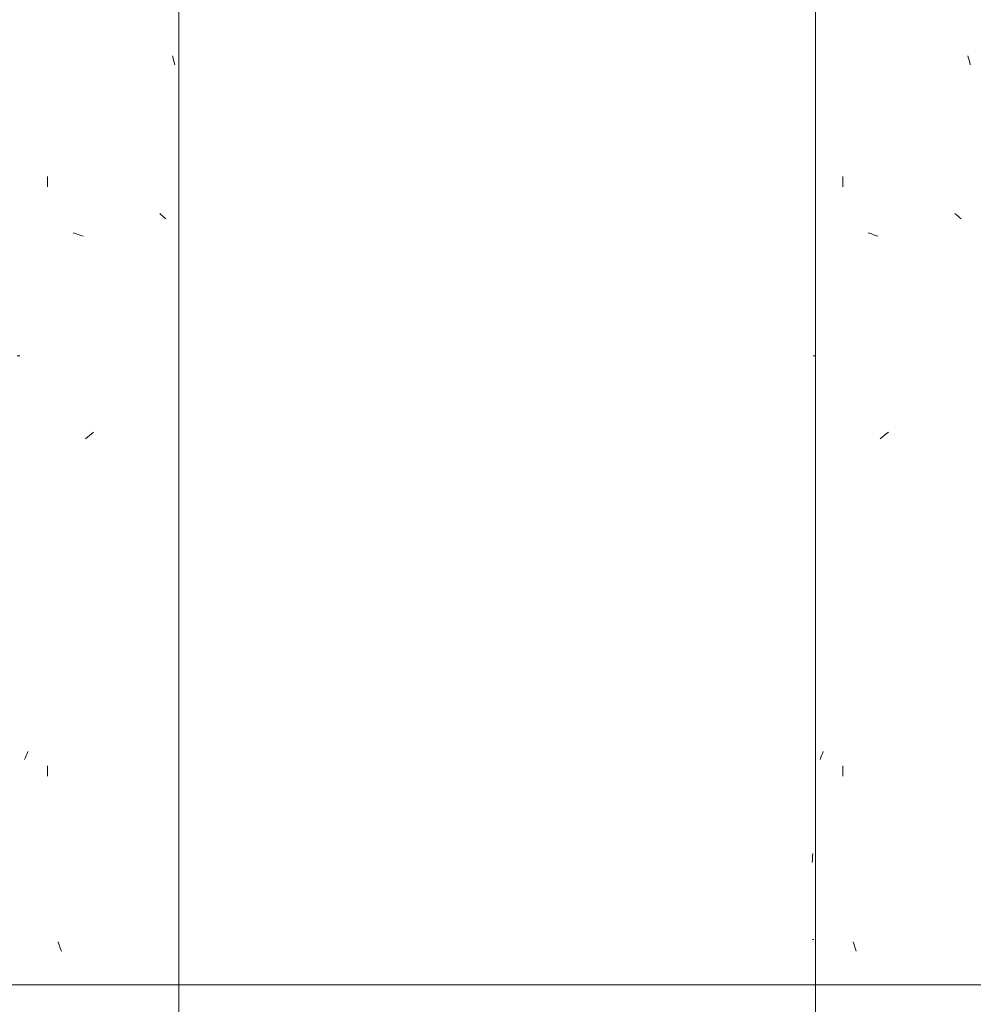
# Model space of a CAD drawing. Units: millimetres. Extents: x 14840 to 56434, y 785 to 34006.
# Drawn here: x 16338 to 16494, y 5897 to 6058 of the extents above; entities that cross this region are included whole.
import ezdxf

# ---------------------------------------------------------------- set-up
doc = ezdxf.new("R2010")
doc.units = ezdxf.units.MM
for name, pattern in [('IMPORT-AR-5-02 2_ KORRUSE PLAAN$0$Dashed _2_', [2223.161758, 1111.580879, -1111.580879]), ('IMPORT-AR-5-02 2_ KORRUSE PLAAN$0$Dot _ Dashed _2_', [3520.006037, 1667.371319, -926.317399, 0, -926.317319]), ('IMPORT-AR-5-02 2_ KORRUSE PLAAN$0$Double Dashed _2_', [5743.167678, 2778.952114, -1111.580821, 741.053922, -1111.580821]), ('IMPORT-AR-5-02 2_ KORRUSE PLAAN$0$Hidden Line _2_', [1667.371319, 1111.580879, -555.79044]), ('IMPORT-HVM_PP_SA-5-2003_2-KORRUSE-SISUSTUSPLAAN$0$Dash dot _2_', [110.282827, 52.515632, -26.257816, 5.251563, -26.257816])]:
    doc.linetypes.add(name, pattern=pattern)
for name, color, linetype, lineweight in [('_Läbipääsukontrollisüsteem - markeeringud', 7, 'Continuous', 18), ('A-FLOR-HRAL', 7, 'Continuous', 18), ('AR-5-02 2_ KORRUSE PLAAN$0$_KUU_aknad', 7, 'Continuous', 18), ('AR-5-02 2_ KORRUSE PLAAN$0$_KUU_grid', 7, 'Continuous', 18), ('AR-5-02 2_ KORRUSE PLAAN$0$_KUU_grid-1', 7, 'IMPORT-AR-5-02 2_ KORRUSE PLAAN$0$Hidden Line _2_', 18), ('AR-5-02 2_ KORRUSE PLAAN$0$_KUU_jooned', 7, 'Continuous', 18), ('AR-5-02 2_ KORRUSE PLAAN$0$_KUU_jooned-1', 7, 'IMPORT-AR-5-02 2_ KORRUSE PLAAN$0$Dashed _2_', 18), ('AR-5-02 2_ KORRUSE PLAAN$0$_KUU_jooned-2', 7, 'IMPORT-AR-5-02 2_ KORRUSE PLAAN$0$Dot _ Dashed _2_', 18), ('AR-5-02 2_ KORRUSE PLAAN$0$_KUU_pindala_piirjoon', 7, 'Continuous', 18), ('AR-5-02 2_ KORRUSE PLAAN$0$_KUU_teljed-1', 7, 'IMPORT-AR-5-02 2_ KORRUSE PLAAN$0$Double Dashed _2_', 18), ('AR-5-02 2_ KORRUSE PLAAN$0$_KUU_Tuleohutus', 7, 'Continuous', 18), ('AR-5-02 2_ KORRUSE PLAAN$0$_KUU_uksed', 7, 'Continuous', 18), ('AR-5-02 2_ KORRUSE PLAAN$0$HVM_PP_SA-5-2003_2-KORRUSE-SISUSTUSPLAAN_2_Furniture', 7, 'Continuous', 18), ('AR-5-02 2_ KORRUSE PLAAN$0$HVM_PP_SA-5-2003_2-KORRUSE-SISUSTUSPLAAN_2_G-IMPT', 7, 'Continuous', 18), ('AR-5-02 2_ KORRUSE PLAAN$0$HVM_PP_SA-5-2003_2-KORRUSE-SISUSTUSPLAAN_2_I-FURN', 7, 'Continuous', 18), ('AR-5-02 2_ KORRUSE PLAAN$0$HVM_PP_SA-5-2003_2-KORRUSE-SISUSTUSPLAAN_2_Q-CASE', 7, 'Continuous', 18), ('AR-5-02 2_ KORRUSE PLAAN$0$HVM_PP_SA-5-2003_2-KORRUSE-SISUSTUSPLAAN_2_Q-CASE-1', 7, 'Continuous', 18), ('HVM_PP_EN-5-022_2kpln-side-nv_dwg-1', 7, 'Continuous', 18), ('HVM_PP_EN-5-023_2kpln-turva_dwg-1', 7, 'Continuous', 18), ('HVM_PP_SA-5-2003_2-KORRUSE-SISUSTUSPLAAN$0$A-ANNO-SYMB-2', 7, 'IMPORT-HVM_PP_SA-5-2003_2-KORRUSE-SISUSTUSPLAAN$0$Dash dot _2_', 18), ('HVM_PP_SA-5-2003_2-KORRUSE-SISUSTUSPLAAN$0$A-DOOR', 7, 'Continuous', 18), ('HVM_PP_SA-5-2003_2-KORRUSE-SISUSTUSPLAAN$0$A-WALL', 7, 'Continuous', 18), ('HVM_PP_SA-5-2003_2-KORRUSE-SISUSTUSPLAAN$0$Furniture', 7, 'Continuous', 18), ('HVM_PP_SA-5-2003_2-KORRUSE-SISUSTUSPLAAN$0$G-IMPT', 7, 'Continuous', 18), ('HVM_PP_SA-5-2003_2-KORRUSE-SISUSTUSPLAAN$0$I-FURN', 7, 'Continuous', 18), ('HVM_PP_SA-5-2003_2-KORRUSE-SISUSTUSPLAAN$0$Q-CASE', 7, 'Continuous', 18), ('HVM_PP_SA-5-2003_2-KORRUSE-SISUSTUSPLAAN$0$Q-CASE-1', 7, 'Continuous', 18)]:
    doc.layers.add(name, color=color, linetype=linetype, lineweight=lineweight)
doc.layers.add('_Sissetungija alarmissüsteem', color=3, linetype='Continuous', lineweight=18, true_color=0x00ff00)
doc.layers.add('A-FLOR-HRAL-1', color=7, linetype='Continuous', lineweight=18, true_color=0x0c0d0d)

# ---------------------------------------------------------------- blocks, each defined once
blk = doc.blocks.new('FP_14-Elevation 5 - a')
at = {"layer": 'A-FLOR-HRAL'}
blk.add_line((16364.3, 5096.2), (16364.3, 7220), dxfattribs=at)
at = {"layer": 'A-FLOR-HRAL-1'}
for p, q in [((16363.35, 6051.3), (16363.24, 6051.66)), ((16363.45, 6050.93), (16363.35, 6051.3)), ((16363.54, 6050.57), (16363.45, 6050.93)), ((16363.64, 6050.21), (16363.54, 6050.57)), ((16342.87, 6030.28), (16342.87, 6031.95)), ((16361.43, 6025.7), (16361.18, 6025.91)), ((16361.68, 6025.49), (16361.43, 6025.7)), ((16361.92, 6025.28), (16361.68, 6025.49)), ((16362.16, 6025.07), (16361.92, 6025.28)), ((16347.58, 6022.58), (16347.06, 6022.77)), ((16348.12, 6022.39), (16347.58, 6022.58)), ((16348.65, 6022.2), (16348.12, 6022.39)), ((16337.91, 6002.66), (16338.32, 6002.66)), ((16349.03, 5989.14), (16349.36, 5989.41)), ((16349.36, 5989.41), (16349.69, 5989.68)), ((16349.69, 5989.68), (16350.02, 5989.94)), ((16350.02, 5989.94), (16350.36, 5990.21)), ((16339.5, 5937.74), (16339.65, 5938.06)), ((16339.11, 5936.78), (16339.24, 5937.1)), ((16339.24, 5937.1), (16339.37, 5937.42)), ((16339.37, 5937.42), (16339.5, 5937.74)), ((16342.87, 5934.07), (16342.87, 5935.75)), ((16344.75, 5906.52), (16344.58, 5907.04)), ((16344.93, 5905.99), (16344.75, 5906.52)), ((16345.11, 5905.47), (16344.93, 5905.99))]:
    blk.add_line(p, q, dxfattribs=at)
blk = doc.blocks.new('Piirde pulk - Piirde pulk 4320-V13-Elevation 5 - a')
at = {"layer": 'A-FLOR-HRAL'}
blk.add_blockref('FP_14-Elevation 5 - a', (0, 0), dxfattribs=at)
blk = doc.blocks.new('FP_16-Elevation 5 - a')
at = {"layer": 'A-FLOR-HRAL'}
blk.add_line((16468.3, 7220), (16468.3, 5096.33), dxfattribs=at)
at = {"layer": 'A-FLOR-HRAL-1'}
for p, q in [((16493.26, 6051.3), (16493.16, 6051.66)), ((16493.37, 6050.93), (16493.26, 6051.3)), ((16493.47, 6050.57), (16493.37, 6050.93)), ((16493.56, 6050.21), (16493.47, 6050.57)), ((16472.74, 6030.28), (16472.74, 6031.95)), ((16491.32, 6025.7), (16491.06, 6025.91)), ((16491.57, 6025.49), (16491.32, 6025.7)), ((16491.81, 6025.28), (16491.57, 6025.49)), ((16492.05, 6025.07), (16491.81, 6025.28)), ((16477.42, 6022.58), (16476.89, 6022.77)), ((16477.94, 6022.39), (16477.42, 6022.58)), ((16478.48, 6022.2), (16477.94, 6022.39)), ((16467.88, 6002.66), (16468.27, 6002.66)), ((16478.85, 5989.14), (16479.18, 5989.41)), ((16479.18, 5989.41), (16479.52, 5989.68)), ((16479.52, 5989.68), (16479.85, 5989.94)), ((16479.85, 5989.94), (16480.18, 5990.21)), ((16469.42, 5937.74), (16469.56, 5938.06)), ((16469.03, 5936.78), (16469.16, 5937.1)), ((16469.16, 5937.1), (16469.28, 5937.42)), ((16469.28, 5937.42), (16469.42, 5937.74)), ((16472.74, 5934.07), (16472.74, 5935.75)), ((16467.75, 5919.99), (16467.77, 5920.35)), ((16467.77, 5920.35), (16467.79, 5920.72)), ((16467.79, 5920.72), (16467.81, 5921.08)), ((16467.81, 5921.08), (16467.84, 5921.44)), ((16467.77, 5907.41), (16468.02, 5907.41)), ((16474.6, 5906.52), (16474.43, 5907.04)), ((16474.77, 5905.99), (16474.6, 5906.52)), ((16474.95, 5905.47), (16474.77, 5905.99))]:
    blk.add_line(p, q, dxfattribs=at)
blk = doc.blocks.new('Piirde pulk - Piirde pulk 4320-V15-Elevation 5 - a')
at = {"layer": 'A-FLOR-HRAL'}
blk.add_blockref('FP_16-Elevation 5 - a', (0, 0), dxfattribs=at)
blk = doc.blocks.new('HVM_PP_EN-5-022_2kpln-side-nv_dwg_AR-5-02 2_ KORRUSE PLAAN$0$Drawing_1_2-58503568-Elevation 5 - a')
at = {"layer": 'AR-5-02 2_ KORRUSE PLAAN$0$HVM_PP_SA-5-2003_2-KORRUSE-SISUSTUSPLAAN_2_Furniture'}
for p, q in [((16675, 5900), (15700, 5900)), ((15700, 5900), (16675, 5900))]:
    blk.add_line(p, q, dxfattribs=at)
at = {"layer": 'AR-5-02 2_ KORRUSE PLAAN$0$HVM_PP_SA-5-2003_2-KORRUSE-SISUSTUSPLAAN_2_G-IMPT'}
for p, q in [((16229.52, 5900), (16343.08, 5900)), ((16359.52, 5900), (16473.08, 5900)), ((16489.52, 5900), (16491.3, 5900))]:
    blk.add_line(p, q, dxfattribs=at)
at = {"layer": 'AR-5-02 2_ KORRUSE PLAAN$0$HVM_PP_SA-5-2003_2-KORRUSE-SISUSTUSPLAAN_2_G-IMPT', "flags": 128}
blk.add_lwpolyline([(16491.3, 5900), (16091.3, 5900), (15691.31, 5900)], dxfattribs=at)
blk.add_lwpolyline([(16091.26, 5900), (16478.39, 5900), (15704.22, 5900)], close=True, dxfattribs=at)
at = {"layer": 'AR-5-02 2_ KORRUSE PLAAN$0$HVM_PP_SA-5-2003_2-KORRUSE-SISUSTUSPLAAN_2_I-FURN'}
for p, q in [((15700, 5900), (16675, 5900)), ((16675, 5900), (15700, 5900)), ((16675, 5900), (15700, 5900)), ((15700, 5900), (16675, 5900)), ((15705.03, 5900), (16391.05, 5900)), ((16391.05, 5900), (15705.03, 5900)), ((16391.05, 5900), (16401.05, 5900)), ((16401.05, 5900), (16391.05, 5900)), ((16391.05, 5900), (16844.58, 5900)), ((16391.05, 5900), (16844.58, 5900)), ((16391.05, 5900), (16454.74, 5900)), ((16454.74, 5900), (16391.05, 5900)), ((16394.12, 5900), (16393.17, 5900)), ((16393.39, 5900), (16394.34, 5900)), ((16394.34, 5900), (16393.39, 5900)), ((16393.7, 5900), (16394.34, 5900)), ((16394.34, 5900), (16393.7, 5900)), ((16397.55, 5900), (16394.34, 5900)), ((16396.39, 5900), (16397.34, 5900))]:
    blk.add_line(p, q, dxfattribs=at)
at = {"layer": 'AR-5-02 2_ KORRUSE PLAAN$0$HVM_PP_SA-5-2003_2-KORRUSE-SISUSTUSPLAAN_2_I-FURN', "flags": 128}
for points in [[(16397.97, 5900), (16393.23, 5900), (16397.97, 5900)], [(16393.7, 5900), (16398.45, 5900), (16393.7, 5900)], [(16397.34, 5900), (16394.12, 5900), (16397.34, 5900), (16396.39, 5900)], [(16394.34, 5900), (16397.55, 5900), (16398.45, 5900)]]:
    blk.add_lwpolyline(points, dxfattribs=at)
at = {"layer": 'AR-5-02 2_ KORRUSE PLAAN$0$HVM_PP_SA-5-2003_2-KORRUSE-SISUSTUSPLAAN_2_Q-CASE'}
for p, q in [((16715, 5900), (15660, 5900)), ((15700, 5900), (16675, 5900)), ((16364.3, 5900), (16338.3, 5900)), ((16364.3, 5900), (16338.3, 5900)), ((16363.31, 5900), (16362.73, 5900)), ((16494.3, 5900), (16468.3, 5900)), ((16494.3, 5900), (16468.3, 5900)), ((16493.31, 5900), (16492.73, 5900))]:
    blk.add_line(p, q, dxfattribs=at)
at = {"layer": 'AR-5-02 2_ KORRUSE PLAAN$0$HVM_PP_SA-5-2003_2-KORRUSE-SISUSTUSPLAAN_2_Q-CASE-1'}
for p, q in [((16364.3, 5900), (16338.3, 5900)), ((16364.3, 5900), (16338.3, 5900)), ((16343.62, 5900), (16342.78, 5900)), ((16494.3, 5900), (16468.3, 5900)), ((16494.3, 5900), (16468.3, 5900)), ((16473.62, 5900), (16472.78, 5900))]:
    blk.add_line(p, q, dxfattribs=at)
blk = doc.blocks.new('HVM_PP_EN-5-022_2kpln-side-nv_dwg_AR-5-02 2_ KORRUSE PLAAN-58504120-Elevation 5 - a')
at = {"layer": 'AR-5-02 2_ KORRUSE PLAAN$0$_KUU_aknad'}
for p, q in [((15650, 5900), (16725, 5900)), ((16725, 5900), (15650, 5900)), ((16650, 5900), (15725, 5900))]:
    blk.add_line(p, q, dxfattribs=at)
at = {"layer": 'AR-5-02 2_ KORRUSE PLAAN$0$_KUU_aknad', "flags": 128}
blk.add_lwpolyline([(16618.48, 5900), (15725, 5900), (16650, 5900)], dxfattribs=at)
at = {"layer": 'AR-5-02 2_ KORRUSE PLAAN$0$_KUU_grid'}
for p, q in [((19950, 5900), (15650, 5900)), ((15650, 5900), (19950, 5900)), ((15650, 5900), (19950, 5900)), ((19950, 5900), (15650, 5900)), ((15650, 5900), (19950, 5900)), ((19950, 5900), (15650, 5900))]:
    blk.add_line(p, q, dxfattribs=at)
at = {"layer": 'AR-5-02 2_ KORRUSE PLAAN$0$_KUU_grid-1'}
for p, q in [((20050, 5900), (15505, 5900)), ((15505, 5900), (20050, 5900)), ((20050, 5900), (15505, 5900)), ((15505, 5900), (20050, 5900)), ((20050, 5900), (15505, 5900)), ((15505, 5900), (20050, 5900))]:
    blk.add_line(p, q, dxfattribs=at)
at = {"layer": 'AR-5-02 2_ KORRUSE PLAAN$0$_KUU_jooned'}
for p, q in [((15663, 5900), (24531.68, 5900)), ((24612.5, 5900), (15714.3, 5900))]:
    blk.add_line(p, q, dxfattribs=at)
at = {"layer": 'AR-5-02 2_ KORRUSE PLAAN$0$_KUU_jooned-1'}
for p, q in [((15663, 5900), (24612.5, 5900)), ((16468.3, 5900), (16364.3, 5900))]:
    blk.add_line(p, q, dxfattribs=at)
at = {"layer": 'AR-5-02 2_ KORRUSE PLAAN$0$_KUU_jooned-2'}
for p, q in [((16025.13, 5900), (17825.13, 5900)), ((17825.13, 5900), (16025.13, 5900)), ((16025.13, 5900), (17825.13, 5900)), ((17825.13, 5900), (16025.13, 5900))]:
    blk.add_line(p, q, dxfattribs=at)
at = {"layer": 'AR-5-02 2_ KORRUSE PLAAN$0$_KUU_pindala_piirjoon'}
for p, q in [((15247.07, 5900), (24736, 5900)), ((15247.07, 5900), (24736, 5900)), ((17700, 5900), (15587.5, 5900)), ((17700, 5900), (15587.5, 5900)), ((15650, 5900), (17700, 5900)), ((15650, 5900), (17700, 5900)), ((24610.41, 5900), (15663, 5900)), ((24610.41, 5900), (15663, 5900)), ((16364.3, 5900), (16468.3, 5900)), ((16364.3, 5900), (16468.3, 5900))]:
    blk.add_line(p, q, dxfattribs=at)
at = {"layer": 'AR-5-02 2_ KORRUSE PLAAN$0$_KUU_teljed-1'}
for p, q in [((15247.07, 5900), (24932.11, 5900)), ((15247.07, 5900), (24932.11, 5900)), ((15247.07, 5900), (24932.11, 5900)), ((15247.07, 5900), (24932.11, 5900)), ((15247.07, 5900), (24932.11, 5900)), ((15247.07, 5900), (24932.11, 5900)), ((15247.07, 5900), (24932.11, 5900)), ((16364.3, 5900), (16468.3, 5900))]:
    blk.add_line(p, q, dxfattribs=at)
at = {"layer": 'AR-5-02 2_ KORRUSE PLAAN$0$_KUU_Tuleohutus'}
blk.add_line((15247.07, 5900), (24932.11, 5900), dxfattribs=at)
at = {"layer": 'AR-5-02 2_ KORRUSE PLAAN$0$_KUU_uksed'}
blk.add_line((16830, 5900), (16010, 5900), dxfattribs=at)
blk.add_blockref('HVM_PP_EN-5-022_2kpln-side-nv_dwg_AR-5-02 2_ KORRUSE PLAAN$0$Drawing_1_2-58503568-Elevation 5 - a', (0, 0))
blk = doc.blocks.new('HVM_PP_EN-5-022_2kpln-side-nv_dwg_HVM_PP_SA-5-2003_2-KORRUSE-SISUSTUSPLAAN$0$Pink_Siseuks - Helikindel laminaatuks-57395794-2_ KORRUS SISUSTUSPLAAN-58504273-Elevation 5 - a')
at = {"layer": 'HVM_PP_SA-5-2003_2-KORRUSE-SISUSTUSPLAAN$0$A-DOOR'}
blk.add_line((16820, 5900), (16020, 5900), dxfattribs=at)
blk = doc.blocks.new('HVM_PP_EN-5-022_2kpln-side-nv_dwg_HVM_PP_SA-5-2003_2-KORRUSE-SISUSTUSPLAAN$0$Töölaud - Elektriline töölaud-V293-2_ KORRUS SISUSTUSPLAAN-58504554-Elevation 5 - a')
at = {"layer": 'HVM_PP_SA-5-2003_2-KORRUSE-SISUSTUSPLAAN$0$I-FURN'}
for p, q in [((15705.03, 5900), (16391.05, 5900)), ((16391.05, 5900), (15705.03, 5900)), ((16391.05, 5900), (16401.05, 5900)), ((16401.05, 5900), (16391.05, 5900)), ((16394.12, 5900), (16393.17, 5900)), ((16393.39, 5900), (16394.34, 5900)), ((16394.34, 5900), (16393.39, 5900)), ((16393.7, 5900), (16394.34, 5900)), ((16394.34, 5900), (16393.7, 5900)), ((16394.34, 5900), (16397.55, 5900)), ((16396.39, 5900), (16397.34, 5900)), ((16396.39, 5900), (16397.34, 5900))]:
    blk.add_line(p, q, dxfattribs=at)
at = {"layer": 'HVM_PP_SA-5-2003_2-KORRUSE-SISUSTUSPLAAN$0$I-FURN', "flags": 128}
for points in [[(16397.97, 5900), (16393.23, 5900), (16397.97, 5900)], [(16393.7, 5900), (16398.45, 5900), (16393.7, 5900)], [(16397.34, 5900), (16394.12, 5900), (16397.34, 5900)], [(16398.45, 5900), (16397.55, 5900), (16394.34, 5900)]]:
    blk.add_lwpolyline(points, dxfattribs=at)
blk = doc.blocks.new('HVM_PP_EN-5-022_2kpln-side-nv_dwg_HVM_PP_SA-5-2003_2-KORRUSE-SISUSTUSPLAAN$0$Töötool - Töötool ratastel-3622495-2_ KORRUS SISUSTUSPLAAN-V144-Elevation 5 - a')
at = {"layer": 'HVM_PP_SA-5-2003_2-KORRUSE-SISUSTUSPLAAN$0$I-FURN'}
blk.add_line((20860, 5900), (21313.53, 5900), dxfattribs=at)
blk.add_line((20860, 5900), (21313.53, 5900), dxfattribs=at)
blk = doc.blocks.new('HVM_PP_EN-5-022_2kpln-side-nv_dwg_HVM_PP_SA-5-2003_2-KORRUSE-SISUSTUSPLAAN$0$Sahtliboks - Sahtliboks-V245-2_ KORRUS SISUSTUSPLAAN-58504457-Elevation 5 - a')
at = {"layer": 'HVM_PP_SA-5-2003_2-KORRUSE-SISUSTUSPLAAN$0$I-FURN'}
for p, q in [((20860, 5900), (20923.68, 5900)), ((20923.68, 5900), (20860, 5900))]:
    blk.add_line(p, q, dxfattribs=at)
blk = doc.blocks.new('HVM_PP_EN-5-022_2kpln-side-nv_dwg_HVM_PP_SA-5-2003_2-KORRUSE-SISUSTUSPLAAN$0$Piirde pulk - Piirde pulk 3-57342145-2_ KORRUS SISUSTUSPLAAN-58504566-Elevation 5 - a')
at = {"layer": 'HVM_PP_SA-5-2003_2-KORRUSE-SISUSTUSPLAAN$0$Q-CASE'}
blk.add_line((22341.3, 5900), (22321.3, 5900), dxfattribs=at)
blk.add_line((22341.3, 5900), (22321.3, 5900), dxfattribs=at)
at = {"layer": 'HVM_PP_SA-5-2003_2-KORRUSE-SISUSTUSPLAAN$0$Q-CASE-1'}
blk.add_line((22341.3, 5900), (22321.3, 5900), dxfattribs=at)
blk.add_line((22341.3, 5900), (22321.3, 5900), dxfattribs=at)
blk = doc.blocks.new('HVM_PP_EN-5-022_2kpln-side-nv_dwg_HVM_PP_SA-5-2003_2-KORRUSE-SISUSTUSPLAAN$0$Lillepott 800mm - Lillepott 800mm_dwg-56649769-2_ KORRUS SISUSTUSPLAAN-58504647-Elevation 5 - a')
at = {"layer": 'HVM_PP_SA-5-2003_2-KORRUSE-SISUSTUSPLAAN$0$G-IMPT'}
for p, q in [((16229.52, 5900), (16343.08, 5900)), ((16359.52, 5900), (16473.08, 5900)), ((16489.52, 5900), (16491.3, 5900))]:
    blk.add_line(p, q, dxfattribs=at)
at = {"layer": 'HVM_PP_SA-5-2003_2-KORRUSE-SISUSTUSPLAAN$0$G-IMPT', "flags": 128}
blk.add_lwpolyline([(16491.3, 5900), (16091.3, 5900), (15691.31, 5900)], dxfattribs=at)
blk.add_lwpolyline([(16091.26, 5900), (16478.39, 5900), (15704.22, 5900)], close=True, dxfattribs=at)
blk = doc.blocks.new('HVM_PP_EN-5-022_2kpln-side-nv_dwg_HVM_PP_SA-5-2003_2-KORRUSE-SISUSTUSPLAAN$0$Lillepott 800mm - Lillepott 800mm-56649770-2_ KORRUS SISUSTUSPLAAN-58504648-Elevation 5 - a')
blk.add_blockref('HVM_PP_EN-5-022_2kpln-side-nv_dwg_HVM_PP_SA-5-2003_2-KORRUSE-SISUSTUSPLAAN$0$Lillepott 800mm - Lillepott 800mm_dwg-56649769-2_ KORRUS SISUSTUSPLAAN-58504647-Elevation 5 - a', (0, 0))
blk = doc.blocks.new('HVM_PP_EN-5-022_2kpln-side-nv_dwg_HVM_PP_SA-5-2003_2-KORRUSE-SISUSTUSPLAAN$0$Ruloo - Ruloo 975-V430-2_ KORRUS SISUSTUSPLAAN-V161-Elevation 5 - a')
at = {"layer": 'HVM_PP_SA-5-2003_2-KORRUSE-SISUSTUSPLAAN$0$Furniture'}
for p, q in [((19900, 5900), (18925, 5900)), ((18925, 5900), (19900, 5900))]:
    blk.add_line(p, q, dxfattribs=at)
at = {"layer": 'HVM_PP_SA-5-2003_2-KORRUSE-SISUSTUSPLAAN$0$I-FURN'}
for p, q in [((18925, 5900), (19900, 5900)), ((19900, 5900), (18925, 5900)), ((19900, 5900), (18925, 5900)), ((18925, 5900), (19900, 5900))]:
    blk.add_line(p, q, dxfattribs=at)
blk = doc.blocks.new('HVM_PP_EN-5-022_2kpln-side-nv_dwg_HVM_PP_SA-5-2003_2-KORRUSE-SISUSTUSPLAAN$0$Aknalaud - Aknalaud 1055-V436-2_ KORRUS SISUSTUSPLAAN-58504778-Elevation 5 - a')
at = {"layer": 'HVM_PP_SA-5-2003_2-KORRUSE-SISUSTUSPLAAN$0$Q-CASE'}
for p, q in [((19940, 5900), (18885, 5900)), ((18925, 5900), (19900, 5900))]:
    blk.add_line(p, q, dxfattribs=at)
blk = doc.blocks.new('HVM_PP_EN-5-022_2kpln-side-nv_dwg_HVM_PP_SA-5-2003_2-KORRUSE-SISUSTUSPLAAN-58504790-Elevation 5 - a')
at = {"layer": 'HVM_PP_SA-5-2003_2-KORRUSE-SISUSTUSPLAAN$0$A-ANNO-SYMB-2'}
for p, q in [((15671.5, 5900), (24511.57, 5900)), ((16468.3, 5900), (16364.3, 5900))]:
    blk.add_line(p, q, dxfattribs=at)
at = {"layer": 'HVM_PP_SA-5-2003_2-KORRUSE-SISUSTUSPLAAN$0$A-WALL'}
for p, q in [((16468.3, 5900), (16364.3, 5900)), ((16364.3, 5900), (16468.3, 5900))]:
    blk.add_line(p, q, dxfattribs=at)
for name, p in [('HVM_PP_EN-5-022_2kpln-side-nv_dwg_HVM_PP_SA-5-2003_2-KORRUSE-SISUSTUSPLAAN$0$Aknalaud - Aknalaud 1055-V436-2_ KORRUS SISUSTUSPLAAN-58504778-Elevation 5 - a', (-3225, 0)), ('HVM_PP_EN-5-022_2kpln-side-nv_dwg_HVM_PP_SA-5-2003_2-KORRUSE-SISUSTUSPLAAN$0$Lillepott 800mm - Lillepott 800mm-56649770-2_ KORRUS SISUSTUSPLAAN-58504648-Elevation 5 - a', (0, 0)), ('HVM_PP_EN-5-022_2kpln-side-nv_dwg_HVM_PP_SA-5-2003_2-KORRUSE-SISUSTUSPLAAN$0$Ruloo - Ruloo 975-V430-2_ KORRUS SISUSTUSPLAAN-V161-Elevation 5 - a', (-3225, 0)), ('HVM_PP_EN-5-022_2kpln-side-nv_dwg_HVM_PP_SA-5-2003_2-KORRUSE-SISUSTUSPLAAN$0$Töölaud - Elektriline töölaud-V293-2_ KORRUS SISUSTUSPLAAN-58504554-Elevation 5 - a', (0, 0)), ('HVM_PP_EN-5-022_2kpln-side-nv_dwg_HVM_PP_SA-5-2003_2-KORRUSE-SISUSTUSPLAAN$0$Pink_Siseuks - Helikindel laminaatuks-57395794-2_ KORRUS SISUSTUSPLAAN-58504273-Elevation 5 - a', (0, 0)), ('HVM_PP_EN-5-022_2kpln-side-nv_dwg_HVM_PP_SA-5-2003_2-KORRUSE-SISUSTUSPLAAN$0$Piirde pulk - Piirde pulk 3-57342145-2_ KORRUS SISUSTUSPLAAN-58504566-Elevation 5 - a', (-5980, 0)), ('HVM_PP_EN-5-022_2kpln-side-nv_dwg_HVM_PP_SA-5-2003_2-KORRUSE-SISUSTUSPLAAN$0$Töötool - Töötool ratastel-3622495-2_ KORRUS SISUSTUSPLAAN-V144-Elevation 5 - a', (-4468.95, 0)), ('HVM_PP_EN-5-022_2kpln-side-nv_dwg_HVM_PP_SA-5-2003_2-KORRUSE-SISUSTUSPLAAN$0$Sahtliboks - Sahtliboks-V245-2_ KORRUS SISUSTUSPLAAN-58504457-Elevation 5 - a', (-4468.95, 0)), ('HVM_PP_EN-5-022_2kpln-side-nv_dwg_HVM_PP_SA-5-2003_2-KORRUSE-SISUSTUSPLAAN$0$Piirde pulk - Piirde pulk 3-57342145-2_ KORRUS SISUSTUSPLAAN-58504566-Elevation 5 - a', (-5850, 0))]:
    blk.add_blockref(name, p)
blk = doc.blocks.new('HVM_PP_EN-5-022_2kpln-side-nv_dwg-57628457-Elevation 5 - a')
for name in ['HVM_PP_EN-5-022_2kpln-side-nv_dwg_AR-5-02 2_ KORRUSE PLAAN-58504120-Elevation 5 - a', 'HVM_PP_EN-5-022_2kpln-side-nv_dwg_HVM_PP_SA-5-2003_2-KORRUSE-SISUSTUSPLAAN-58504790-Elevation 5 - a']:
    blk.add_blockref(name, (0, 0))
blk = doc.blocks.new('HVM_PP_EN-5-023_2kpln-turva_dwg_AR-5-02 2_ KORRUSE PLAAN$0$Drawing_1_2-58504943-Elevation 5 - a')
at = {"layer": 'AR-5-02 2_ KORRUSE PLAAN$0$HVM_PP_SA-5-2003_2-KORRUSE-SISUSTUSPLAAN_2_Furniture'}
for p, q in [((16675, 5900), (15700, 5900)), ((15700, 5900), (16675, 5900))]:
    blk.add_line(p, q, dxfattribs=at)
at = {"layer": 'AR-5-02 2_ KORRUSE PLAAN$0$HVM_PP_SA-5-2003_2-KORRUSE-SISUSTUSPLAAN_2_G-IMPT'}
for p, q in [((16229.52, 5900), (16343.08, 5900)), ((16359.52, 5900), (16473.08, 5900)), ((16489.52, 5900), (16491.3, 5900))]:
    blk.add_line(p, q, dxfattribs=at)
at = {"layer": 'AR-5-02 2_ KORRUSE PLAAN$0$HVM_PP_SA-5-2003_2-KORRUSE-SISUSTUSPLAAN_2_G-IMPT', "flags": 128}
blk.add_lwpolyline([(16491.3, 5900), (16091.3, 5900), (15691.31, 5900)], dxfattribs=at)
blk.add_lwpolyline([(16091.26, 5900), (16478.39, 5900), (15704.22, 5900)], close=True, dxfattribs=at)
at = {"layer": 'AR-5-02 2_ KORRUSE PLAAN$0$HVM_PP_SA-5-2003_2-KORRUSE-SISUSTUSPLAAN_2_I-FURN'}
for p, q in [((15700, 5900), (16675, 5900)), ((16675, 5900), (15700, 5900)), ((16675, 5900), (15700, 5900)), ((15700, 5900), (16675, 5900)), ((15705.03, 5900), (16391.05, 5900)), ((16391.05, 5900), (15705.03, 5900)), ((16391.05, 5900), (16401.05, 5900)), ((16401.05, 5900), (16391.05, 5900)), ((16391.05, 5900), (16844.58, 5900)), ((16391.05, 5900), (16844.58, 5900)), ((16391.05, 5900), (16454.74, 5900)), ((16454.74, 5900), (16391.05, 5900)), ((16394.12, 5900), (16393.17, 5900)), ((16393.39, 5900), (16394.34, 5900)), ((16394.34, 5900), (16393.39, 5900)), ((16393.7, 5900), (16394.34, 5900)), ((16394.34, 5900), (16393.7, 5900)), ((16397.55, 5900), (16394.34, 5900)), ((16396.39, 5900), (16397.34, 5900))]:
    blk.add_line(p, q, dxfattribs=at)
at = {"layer": 'AR-5-02 2_ KORRUSE PLAAN$0$HVM_PP_SA-5-2003_2-KORRUSE-SISUSTUSPLAAN_2_I-FURN', "flags": 128}
for points in [[(16397.97, 5900), (16393.23, 5900), (16397.97, 5900)], [(16393.7, 5900), (16398.45, 5900), (16393.7, 5900)], [(16397.34, 5900), (16394.12, 5900), (16397.34, 5900), (16396.39, 5900)], [(16394.34, 5900), (16397.55, 5900), (16398.45, 5900)]]:
    blk.add_lwpolyline(points, dxfattribs=at)
at = {"layer": 'AR-5-02 2_ KORRUSE PLAAN$0$HVM_PP_SA-5-2003_2-KORRUSE-SISUSTUSPLAAN_2_Q-CASE'}
for p, q in [((16715, 5900), (15660, 5900)), ((15700, 5900), (16675, 5900)), ((16364.3, 5900), (16338.3, 5900)), ((16364.3, 5900), (16338.3, 5900)), ((16363.31, 5900), (16362.73, 5900)), ((16494.3, 5900), (16468.3, 5900)), ((16494.3, 5900), (16468.3, 5900)), ((16493.31, 5900), (16492.73, 5900))]:
    blk.add_line(p, q, dxfattribs=at)
at = {"layer": 'AR-5-02 2_ KORRUSE PLAAN$0$HVM_PP_SA-5-2003_2-KORRUSE-SISUSTUSPLAAN_2_Q-CASE-1'}
for p, q in [((16364.3, 5900), (16338.3, 5900)), ((16364.3, 5900), (16338.3, 5900)), ((16343.62, 5900), (16342.78, 5900)), ((16494.3, 5900), (16468.3, 5900)), ((16494.3, 5900), (16468.3, 5900)), ((16473.62, 5900), (16472.78, 5900))]:
    blk.add_line(p, q, dxfattribs=at)
blk = doc.blocks.new('HVM_PP_EN-5-023_2kpln-turva_dwg_AR-5-02 2_ KORRUSE PLAAN-58505495-Elevation 5 - a')
at = {"layer": 'AR-5-02 2_ KORRUSE PLAAN$0$_KUU_aknad'}
for p, q in [((15650, 5900), (16725, 5900)), ((16725, 5900), (15650, 5900)), ((16650, 5900), (15725, 5900))]:
    blk.add_line(p, q, dxfattribs=at)
at = {"layer": 'AR-5-02 2_ KORRUSE PLAAN$0$_KUU_aknad', "flags": 128}
blk.add_lwpolyline([(16618.48, 5900), (15725, 5900), (16650, 5900)], dxfattribs=at)
at = {"layer": 'AR-5-02 2_ KORRUSE PLAAN$0$_KUU_grid'}
for p, q in [((19950, 5900), (15650, 5900)), ((15650, 5900), (19950, 5900)), ((15650, 5900), (19950, 5900)), ((19950, 5900), (15650, 5900)), ((15650, 5900), (19950, 5900)), ((19950, 5900), (15650, 5900))]:
    blk.add_line(p, q, dxfattribs=at)
at = {"layer": 'AR-5-02 2_ KORRUSE PLAAN$0$_KUU_grid-1'}
for p, q in [((20050, 5900), (15505, 5900)), ((15505, 5900), (20050, 5900)), ((20050, 5900), (15505, 5900)), ((15505, 5900), (20050, 5900)), ((20050, 5900), (15505, 5900)), ((15505, 5900), (20050, 5900))]:
    blk.add_line(p, q, dxfattribs=at)
at = {"layer": 'AR-5-02 2_ KORRUSE PLAAN$0$_KUU_jooned'}
for p, q in [((15663, 5900), (24531.68, 5900)), ((24612.5, 5900), (15714.3, 5900))]:
    blk.add_line(p, q, dxfattribs=at)
at = {"layer": 'AR-5-02 2_ KORRUSE PLAAN$0$_KUU_jooned-1'}
for p, q in [((15663, 5900), (24612.5, 5900)), ((16468.3, 5900), (16364.3, 5900))]:
    blk.add_line(p, q, dxfattribs=at)
at = {"layer": 'AR-5-02 2_ KORRUSE PLAAN$0$_KUU_jooned-2'}
for p, q in [((16025.13, 5900), (17825.13, 5900)), ((17825.13, 5900), (16025.13, 5900)), ((16025.13, 5900), (17825.13, 5900)), ((17825.13, 5900), (16025.13, 5900))]:
    blk.add_line(p, q, dxfattribs=at)
at = {"layer": 'AR-5-02 2_ KORRUSE PLAAN$0$_KUU_pindala_piirjoon'}
for p, q in [((15247.07, 5900), (24736, 5900)), ((15247.07, 5900), (24736, 5900)), ((17700, 5900), (15587.5, 5900)), ((17700, 5900), (15587.5, 5900)), ((15650, 5900), (17700, 5900)), ((15650, 5900), (17700, 5900)), ((24610.41, 5900), (15663, 5900)), ((24610.41, 5900), (15663, 5900)), ((16364.3, 5900), (16468.3, 5900)), ((16364.3, 5900), (16468.3, 5900))]:
    blk.add_line(p, q, dxfattribs=at)
at = {"layer": 'AR-5-02 2_ KORRUSE PLAAN$0$_KUU_teljed-1'}
for p, q in [((15247.07, 5900), (24932.11, 5900)), ((15247.07, 5900), (24932.11, 5900)), ((15247.07, 5900), (24932.11, 5900)), ((15247.07, 5900), (24932.11, 5900)), ((15247.07, 5900), (24932.11, 5900)), ((15247.07, 5900), (24932.11, 5900)), ((15247.07, 5900), (24932.11, 5900)), ((16364.3, 5900), (16468.3, 5900))]:
    blk.add_line(p, q, dxfattribs=at)
at = {"layer": 'AR-5-02 2_ KORRUSE PLAAN$0$_KUU_Tuleohutus'}
blk.add_line((15247.07, 5900), (24932.11, 5900), dxfattribs=at)
at = {"layer": 'AR-5-02 2_ KORRUSE PLAAN$0$_KUU_uksed'}
blk.add_line((16830, 5900), (16010, 5900), dxfattribs=at)
blk.add_blockref('HVM_PP_EN-5-023_2kpln-turva_dwg_AR-5-02 2_ KORRUSE PLAAN$0$Drawing_1_2-58504943-Elevation 5 - a', (0, 0))
blk = doc.blocks.new('HVM_PP_EN-5-023_2kpln-turva_dwg_HVM_PP_SA-5-2003_2-KORRUSE-SISUSTUSPLAAN$0$Pink_Siseuks - Helikindel laminaatuks-57395794-2_ KORRUS SISUSTUSPLAAN-58505636-Elevation 5 - a')
at = {"layer": 'HVM_PP_SA-5-2003_2-KORRUSE-SISUSTUSPLAAN$0$A-DOOR'}
blk.add_line((16820, 5900), (16020, 5900), dxfattribs=at)
blk = doc.blocks.new('HVM_PP_EN-5-023_2kpln-turva_dwg_HVM_PP_SA-5-2003_2-KORRUSE-SISUSTUSPLAAN$0$Töölaud - Elektriline töölaud-V293-2_ KORRUS SISUSTUSPLAAN-58505917-Elevation 5 - a')
at = {"layer": 'HVM_PP_SA-5-2003_2-KORRUSE-SISUSTUSPLAAN$0$I-FURN'}
for p, q in [((15705.03, 5900), (16391.05, 5900)), ((16391.05, 5900), (15705.03, 5900)), ((16391.05, 5900), (16401.05, 5900)), ((16401.05, 5900), (16391.05, 5900)), ((16394.12, 5900), (16393.17, 5900)), ((16393.39, 5900), (16394.34, 5900)), ((16394.34, 5900), (16393.39, 5900)), ((16393.7, 5900), (16394.34, 5900)), ((16394.34, 5900), (16393.7, 5900)), ((16394.34, 5900), (16397.55, 5900)), ((16396.39, 5900), (16397.34, 5900)), ((16396.39, 5900), (16397.34, 5900))]:
    blk.add_line(p, q, dxfattribs=at)
at = {"layer": 'HVM_PP_SA-5-2003_2-KORRUSE-SISUSTUSPLAAN$0$I-FURN', "flags": 128}
for points in [[(16397.97, 5900), (16393.23, 5900), (16397.97, 5900)], [(16393.7, 5900), (16398.45, 5900), (16393.7, 5900)], [(16397.34, 5900), (16394.12, 5900), (16397.34, 5900)], [(16398.45, 5900), (16397.55, 5900), (16394.34, 5900)]]:
    blk.add_lwpolyline(points, dxfattribs=at)
blk = doc.blocks.new('HVM_PP_EN-5-023_2kpln-turva_dwg_HVM_PP_SA-5-2003_2-KORRUSE-SISUSTUSPLAAN$0$Töötool - Töötool ratastel-3622495-2_ KORRUS SISUSTUSPLAAN-V163-Elevation 5 - a')
at = {"layer": 'HVM_PP_SA-5-2003_2-KORRUSE-SISUSTUSPLAAN$0$I-FURN'}
blk.add_line((20860, 5900), (21313.53, 5900), dxfattribs=at)
blk.add_line((20860, 5900), (21313.53, 5900), dxfattribs=at)
blk = doc.blocks.new('HVM_PP_EN-5-023_2kpln-turva_dwg_HVM_PP_SA-5-2003_2-KORRUSE-SISUSTUSPLAAN$0$Sahtliboks - Sahtliboks-V245-2_ KORRUS SISUSTUSPLAAN-58505820-Elevation 5 - a')
at = {"layer": 'HVM_PP_SA-5-2003_2-KORRUSE-SISUSTUSPLAAN$0$I-FURN'}
for p, q in [((20860, 5900), (20923.68, 5900)), ((20923.68, 5900), (20860, 5900))]:
    blk.add_line(p, q, dxfattribs=at)
blk = doc.blocks.new('HVM_PP_EN-5-023_2kpln-turva_dwg_HVM_PP_SA-5-2003_2-KORRUSE-SISUSTUSPLAAN$0$Piirde pulk - Piirde pulk 3-57342145-2_ KORRUS SISUSTUSPLAAN-58505929-Elevation 5 - a')
at = {"layer": 'HVM_PP_SA-5-2003_2-KORRUSE-SISUSTUSPLAAN$0$Q-CASE'}
blk.add_line((22341.3, 5900), (22321.3, 5900), dxfattribs=at)
blk.add_line((22341.3, 5900), (22321.3, 5900), dxfattribs=at)
at = {"layer": 'HVM_PP_SA-5-2003_2-KORRUSE-SISUSTUSPLAAN$0$Q-CASE-1'}
blk.add_line((22341.3, 5900), (22321.3, 5900), dxfattribs=at)
blk.add_line((22341.3, 5900), (22321.3, 5900), dxfattribs=at)
blk = doc.blocks.new('HVM_PP_EN-5-023_2kpln-turva_dwg_HVM_PP_SA-5-2003_2-KORRUSE-SISUSTUSPLAAN$0$Lillepott 800mm - Lillepott 800mm_dwg-56649769-2_ KORRUS SISUSTUSPLAAN-58506010-Elevation 5 - a')
at = {"layer": 'HVM_PP_SA-5-2003_2-KORRUSE-SISUSTUSPLAAN$0$G-IMPT'}
for p, q in [((16229.52, 5900), (16343.08, 5900)), ((16359.52, 5900), (16473.08, 5900)), ((16489.52, 5900), (16491.3, 5900))]:
    blk.add_line(p, q, dxfattribs=at)
at = {"layer": 'HVM_PP_SA-5-2003_2-KORRUSE-SISUSTUSPLAAN$0$G-IMPT', "flags": 128}
blk.add_lwpolyline([(16491.3, 5900), (16091.3, 5900), (15691.31, 5900)], dxfattribs=at)
blk.add_lwpolyline([(16091.26, 5900), (16478.39, 5900), (15704.22, 5900)], close=True, dxfattribs=at)
blk = doc.blocks.new('HVM_PP_EN-5-023_2kpln-turva_dwg_HVM_PP_SA-5-2003_2-KORRUSE-SISUSTUSPLAAN$0$Lillepott 800mm - Lillepott 800mm-56649770-2_ KORRUS SISUSTUSPLAAN-58506011-Elevation 5 - a')
blk.add_blockref('HVM_PP_EN-5-023_2kpln-turva_dwg_HVM_PP_SA-5-2003_2-KORRUSE-SISUSTUSPLAAN$0$Lillepott 800mm - Lillepott 800mm_dwg-56649769-2_ KORRUS SISUSTUSPLAAN-58506010-Elevation 5 - a', (0, 0))
blk = doc.blocks.new('HVM_PP_EN-5-023_2kpln-turva_dwg_HVM_PP_SA-5-2003_2-KORRUSE-SISUSTUSPLAAN$0$Ruloo - Ruloo 975-V430-2_ KORRUS SISUSTUSPLAAN-V180-Elevation 5 - a')
at = {"layer": 'HVM_PP_SA-5-2003_2-KORRUSE-SISUSTUSPLAAN$0$Furniture'}
for p, q in [((19900, 5900), (18925, 5900)), ((18925, 5900), (19900, 5900))]:
    blk.add_line(p, q, dxfattribs=at)
at = {"layer": 'HVM_PP_SA-5-2003_2-KORRUSE-SISUSTUSPLAAN$0$I-FURN'}
for p, q in [((18925, 5900), (19900, 5900)), ((19900, 5900), (18925, 5900)), ((19900, 5900), (18925, 5900)), ((18925, 5900), (19900, 5900))]:
    blk.add_line(p, q, dxfattribs=at)
blk = doc.blocks.new('HVM_PP_EN-5-023_2kpln-turva_dwg_HVM_PP_SA-5-2003_2-KORRUSE-SISUSTUSPLAAN$0$Aknalaud - Aknalaud 1055-V436-2_ KORRUS SISUSTUSPLAAN-58506141-Elevation 5 - a')
at = {"layer": 'HVM_PP_SA-5-2003_2-KORRUSE-SISUSTUSPLAAN$0$Q-CASE'}
for p, q in [((19940, 5900), (18885, 5900)), ((18925, 5900), (19900, 5900))]:
    blk.add_line(p, q, dxfattribs=at)
blk = doc.blocks.new('HVM_PP_EN-5-023_2kpln-turva_dwg_HVM_PP_SA-5-2003_2-KORRUSE-SISUSTUSPLAAN-58506153-Elevation 5 - a')
at = {"layer": 'HVM_PP_SA-5-2003_2-KORRUSE-SISUSTUSPLAAN$0$A-ANNO-SYMB-2'}
for p, q in [((15671.5, 5900), (24511.57, 5900)), ((16468.3, 5900), (16364.3, 5900))]:
    blk.add_line(p, q, dxfattribs=at)
at = {"layer": 'HVM_PP_SA-5-2003_2-KORRUSE-SISUSTUSPLAAN$0$A-WALL'}
for p, q in [((16468.3, 5900), (16364.3, 5900)), ((16364.3, 5900), (16468.3, 5900))]:
    blk.add_line(p, q, dxfattribs=at)
for name, p in [('HVM_PP_EN-5-023_2kpln-turva_dwg_HVM_PP_SA-5-2003_2-KORRUSE-SISUSTUSPLAAN$0$Aknalaud - Aknalaud 1055-V436-2_ KORRUS SISUSTUSPLAAN-58506141-Elevation 5 - a', (-3225, 0)), ('HVM_PP_EN-5-023_2kpln-turva_dwg_HVM_PP_SA-5-2003_2-KORRUSE-SISUSTUSPLAAN$0$Lillepott 800mm - Lillepott 800mm-56649770-2_ KORRUS SISUSTUSPLAAN-58506011-Elevation 5 - a', (0, 0)), ('HVM_PP_EN-5-023_2kpln-turva_dwg_HVM_PP_SA-5-2003_2-KORRUSE-SISUSTUSPLAAN$0$Ruloo - Ruloo 975-V430-2_ KORRUS SISUSTUSPLAAN-V180-Elevation 5 - a', (-3225, 0)), ('HVM_PP_EN-5-023_2kpln-turva_dwg_HVM_PP_SA-5-2003_2-KORRUSE-SISUSTUSPLAAN$0$Töölaud - Elektriline töölaud-V293-2_ KORRUS SISUSTUSPLAAN-58505917-Elevation 5 - a', (0, 0)), ('HVM_PP_EN-5-023_2kpln-turva_dwg_HVM_PP_SA-5-2003_2-KORRUSE-SISUSTUSPLAAN$0$Pink_Siseuks - Helikindel laminaatuks-57395794-2_ KORRUS SISUSTUSPLAAN-58505636-Elevation 5 - a', (0, 0)), ('HVM_PP_EN-5-023_2kpln-turva_dwg_HVM_PP_SA-5-2003_2-KORRUSE-SISUSTUSPLAAN$0$Piirde pulk - Piirde pulk 3-57342145-2_ KORRUS SISUSTUSPLAAN-58505929-Elevation 5 - a', (-5980, 0)), ('HVM_PP_EN-5-023_2kpln-turva_dwg_HVM_PP_SA-5-2003_2-KORRUSE-SISUSTUSPLAAN$0$Töötool - Töötool ratastel-3622495-2_ KORRUS SISUSTUSPLAAN-V163-Elevation 5 - a', (-4468.95, 0)), ('HVM_PP_EN-5-023_2kpln-turva_dwg_HVM_PP_SA-5-2003_2-KORRUSE-SISUSTUSPLAAN$0$Sahtliboks - Sahtliboks-V245-2_ KORRUS SISUSTUSPLAAN-58505820-Elevation 5 - a', (-4468.95, 0)), ('HVM_PP_EN-5-023_2kpln-turva_dwg_HVM_PP_SA-5-2003_2-KORRUSE-SISUSTUSPLAAN$0$Piirde pulk - Piirde pulk 3-57342145-2_ KORRUS SISUSTUSPLAAN-58505929-Elevation 5 - a', (-5850, 0))]:
    blk.add_blockref(name, p)
blk = doc.blocks.new('HVM_PP_EN-5-023_2kpln-turva_dwg_STPOSOITE_1_1p-58506357-Elevation 5 - a')
at = {"layer": '_Läbipääsukontrollisüsteem - markeeringud'}
for p, q in [((16118.87, 5900), (16481.12, 5900)), ((16481.12, 5900), (16118.87, 5900)), ((16481.12, 5900), (16541.87, 5900)), ((16481.12, 5900), (16541.87, 5900))]:
    blk.add_line(p, q, dxfattribs=at)
at = {"layer": '_Läbipääsukontrollisüsteem - markeeringud', "flags": 128}
for points in [[(16541.87, 5900), (16541.64, 5900), (16540.95, 5900), (16539.8, 5900), (16538.21, 5900), (16536.18, 5900), (16533.74, 5900), (16530.89, 5900), (16527.66, 5900), (16524.08, 5900), (16520.17, 5900), (16515.97, 5900), (16511.5, 5900), (16506.8, 5900), (16501.9, 5900), (16496.85, 5900), (16491.67, 5900), (16486.42, 5900), (16481.12, 5900), (16118.87, 5900)], [(16118.87, 5900), (16481.12, 5900), (16486.42, 5900), (16491.67, 5900), (16496.85, 5900), (16501.9, 5900), (16506.8, 5900), (16511.5, 5900), (16515.97, 5900), (16520.17, 5900), (16524.08, 5900), (16527.66, 5900), (16530.89, 5900), (16533.74, 5900), (16536.18, 5900), (16538.21, 5900), (16539.8, 5900), (16540.95, 5900), (16541.64, 5900), (16541.87, 5900)]]:
    blk.add_lwpolyline(points, dxfattribs=at)
blk = doc.blocks.new('HVM_PP_EN-5-023_2kpln-turva_dwg_SO_AKNAMAGNET-58506414-Elevation 5 - a')
at = {"layer": '_Sissetungija alarmissüsteem'}
blk.add_line((16570, 5900), (16370, 5900), dxfattribs=at)
at = {"layer": '_Sissetungija alarmissüsteem', "flags": 128}
for points in [[(16392.73, 5900), (16547.27, 5900), (16392.73, 5900)], [(16530, 5900), (16470, 5900), (16410, 5900)]]:
    blk.add_lwpolyline(points, dxfattribs=at)
blk = doc.blocks.new('HVM_PP_EN-5-023_2kpln-turva_dwg-57629707-Elevation 5 - a')
for name in ['HVM_PP_EN-5-023_2kpln-turva_dwg_AR-5-02 2_ KORRUSE PLAAN-58505495-Elevation 5 - a', 'HVM_PP_EN-5-023_2kpln-turva_dwg_HVM_PP_SA-5-2003_2-KORRUSE-SISUSTUSPLAAN-58506153-Elevation 5 - a', 'HVM_PP_EN-5-023_2kpln-turva_dwg_STPOSOITE_1_1p-58506357-Elevation 5 - a', 'HVM_PP_EN-5-023_2kpln-turva_dwg_SO_AKNAMAGNET-58506414-Elevation 5 - a']:
    blk.add_blockref(name, (0, 0))

msp = doc.modelspace()

# ---------------------------------------------------------------- block references
at = {"layer": 'A-FLOR-HRAL'}
for name in ['Piirde pulk - Piirde pulk 4320-V13-Elevation 5 - a', 'Piirde pulk - Piirde pulk 4320-V15-Elevation 5 - a']:
    msp.add_blockref(name, (0, 0), dxfattribs=at)
at = {"layer": 'HVM_PP_EN-5-022_2kpln-side-nv_dwg-1'}
msp.add_blockref('HVM_PP_EN-5-022_2kpln-side-nv_dwg-57628457-Elevation 5 - a', (0, 0), dxfattribs=at)
at = {"layer": 'HVM_PP_EN-5-023_2kpln-turva_dwg-1'}
msp.add_blockref('HVM_PP_EN-5-023_2kpln-turva_dwg-57629707-Elevation 5 - a', (0, 0), dxfattribs=at)

doc.saveas('drawing.dxf')
